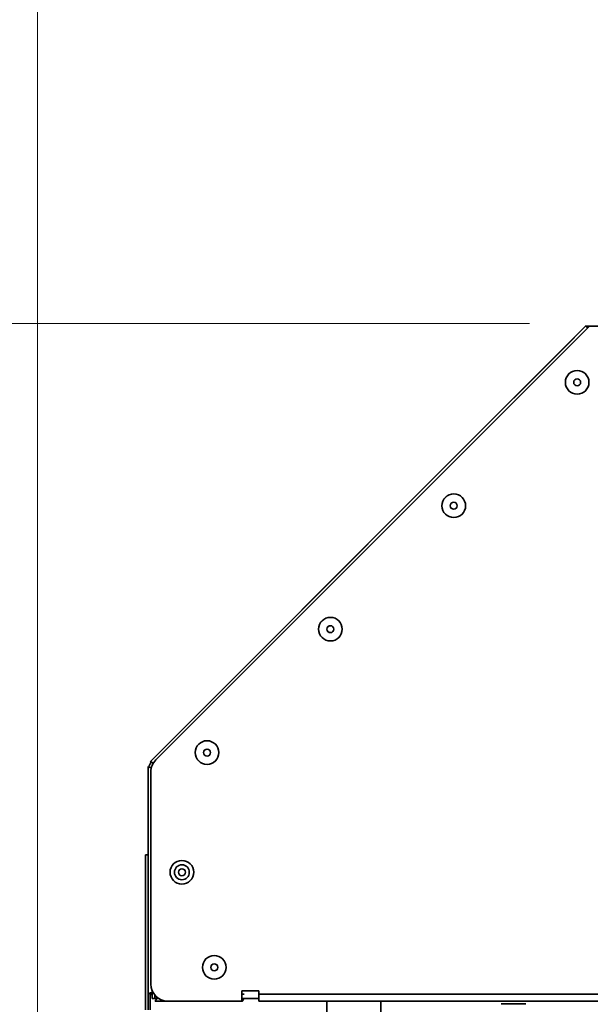
# Model space of a CAD drawing. Units: millimetres. Extents: x 100 to 12762, y 100 to 8300.
# Drawn here: x 3602 to 3771, y 3039 to 3330 of the extents above; entities that cross this region are included whole.
import ezdxf

# ---------------------------------------------------------------- set-up
doc = ezdxf.new("R2010")
doc.units = ezdxf.units.MM
doc.header["$LTSCALE"] = 20
doc.linetypes.add('PHANTOM', pattern=[12.7, 6.35, -1.27, 1.27, -1.27, 1.27, -1.27])
doc.styles.add('SLDTEXTSTYLE1', font='TXT', dxfattribs={"width": 0.605})
doc.dimstyles.new('SLDDIMSTYLE4', dxfattribs={"dimtxt": 71.912923, "dimasz": 66.04, "dimexe": 0, "dimexo": 0.0625, "dimgap": 17.978231, "dimtad": 1, "dimdec": 0, "dimrnd": 1e-09, "dimzin": 12, "dimdsep": 46, "dimtxsty": 'SLDTEXTSTYLE1', "dimsah": 1, "dimcen": 0.09, "dimadec": 0, "dimazin": 3, "dimtfac": 1, "dimtdec": 0, "dimtofl": 0, "dimtmove": 0, "dimatfit": 3, "dimfxl": 1, "dimfrac": 2, "dimtolj": 1, "dimtzin": 12, "dimarcsym": 0})

# ---------------------------------------------------------------- blocks, each defined once
blk = doc.blocks.new('_D_7')
at = {"color": 7, "linetype": 'Continuous', "lineweight": 0}
for p, q in [((3752.93, 3240.49), (2965.67, 3240.49)), ((3005.67, 3240.49), (3005.67, 2532.99))]:
    blk.add_line(p, q, dxfattribs=at)
at = {"color": 7, "linetype": 'Continuous', "lineweight": 18}
for points in [[(3005.67, 3240.49), (2995.51, 3174.45), (3015.83, 3174.45)], [(3005.67, 2532.99), (3015.83, 2599.03), (2995.51, 2599.03)]]:
    blk.add_solid(points, dxfattribs=at)
at = {"color": 7, "linetype": 'Continuous', "lineweight": 18, "insert": (2910.17, 2804.43), "char_height": 74.083, "attachment_point": 1, "rotation": 90, "style": 'SLDTEXTSTYLE1'}
blk.add_mtext('760', dxfattribs=at)
blk = doc.blocks.new('_D_8')
at = {"color": 7, "linetype": 'Continuous', "lineweight": 0}
for p, q in [((3912.08, 3360.41), (1312.17, 3360.41)), ((1352.17, 3360.41), (1352.17, 1319.83)), ((1890.39, 1319.83), (1312.17, 1319.83))]:
    blk.add_line(p, q, dxfattribs=at)
at = {"color": 7, "linetype": 'Continuous', "lineweight": 18}
for points in [[(1352.17, 3360.41), (1342.01, 3294.37), (1362.33, 3294.37)], [(1352.17, 1319.83), (1362.33, 1385.87), (1342.01, 1385.87)]]:
    blk.add_solid(points, dxfattribs=at)
at = {"color": 7, "linetype": 'Continuous', "lineweight": 18, "insert": (1256.67, 2230.37), "char_height": 74.083, "attachment_point": 1, "rotation": 90, "style": 'SLDTEXTSTYLE1'}
blk.add_mtext('2090', dxfattribs=at)
blk = doc.blocks.new('_D_11')
at = {"color": 7, "linetype": 'Continuous', "lineweight": 0}
for p, q in [((5331.43, 3990.49), (5331.43, 290.49)), ((1881.43, 790.49), (1881.43, 290.49)), ((1881.43, 330.49), (5331.43, 330.49))]:
    blk.add_line(p, q, dxfattribs=at)
at = {"color": 7, "linetype": 'Continuous', "lineweight": 18}
for points in [[(1881.43, 330.49), (1947.47, 320.33), (1947.47, 340.65)], [(5331.43, 330.49), (5265.39, 340.65), (5265.39, 320.33)]]:
    blk.add_solid(points, dxfattribs=at)
at = {"color": 7, "linetype": 'Continuous', "lineweight": 18, "char_height": 74.083, "attachment_point": 1, "style": 'SLDTEXTSTYLE1'}
for s, insert in [('min.', (3389.66, 425.99)), ('3450', (3603.68, 425.99))]:
    blk.add_mtext(s, dxfattribs=dict(at, insert=insert))
blk = doc.blocks.new('_D_15')
at = {"color": 7, "linetype": 'Continuous', "lineweight": 0}
for p, q in [((3607.08, 3026.09), (3607.08, 4264.18)), ((4416.08, 3030.74), (4416.08, 4264.18)), ((3607.08, 4224.18), (4416.08, 4224.18))]:
    blk.add_line(p, q, dxfattribs=at)
at = {"color": 7, "linetype": 'Continuous', "lineweight": 18}
for points in [[(3607.08, 4224.18), (3673.12, 4214.02), (3673.12, 4234.34)], [(4416.08, 4224.18), (4350.04, 4234.34), (4350.04, 4214.02)]]:
    blk.add_solid(points, dxfattribs=at)
at = {"color": 7, "linetype": 'Continuous', "lineweight": 18, "insert": (3929.26, 4319.68), "char_height": 74.083, "attachment_point": 1, "style": 'SLDTEXTSTYLE1'}
blk.add_mtext('809', dxfattribs=at)

msp = doc.modelspace()

# ---------------------------------------------------------------- linework, layer by layer
at = {"color": 7, "linetype": 'Continuous', "lineweight": 35}
for p, q in [((3640.5261627, 3110.6230652), (3769.7939297, 3239.8908322)), ((3770.7257316, 3239.6912633), (3642.1901977, 3111.1557294)), ((3769.9257316, 3239.6912633), (3769.8470941, 3239.6126258)), ((3770.7257316, 3239.6912633), (3769.9257316, 3239.6912633)), ((4005.7257316, 3239.6912633), (3770.7257316, 3239.6912633)), ((3639.9257316, 3041.7412633), (3639.9257316, 3109.1734963)), ((3640.7257316, 3107.6201955), (3640.7257316, 3044.6912633)), ((3639.1257316, 3037.1412633), (3639.1257316, 3083.0412633)), ((3639.1257316, 3083.0412633), (3639.9257316, 3083.0412633)), ((3639.9257316, 3041.7412633), (3639.9257316, 3037.1412633)), ((3640.491417, 3042.0768964), (3640.491417, 3037.1412633)), ((3641.1257316, 3042.2532774), (3641.1257316, 3040.4912633)), ((3641.1257316, 3040.4912633), (3641.9257316, 3040.4912633)), ((3641.9257316, 3041.4416479), (3641.9257316, 3040.4912633)), ((3641.9257316, 3040.4912633), (3643.0127996, 3040.4912633)), ((3642.2127996, 3040.4912633), (3642.3325164, 3040.4163089)), ((3667.7257316, 3039.6912633), (3667.7257316, 3042.7412633)), ((3667.7257316, 3042.7412633), (3672.7257316, 3042.7412633)), ((3668.4186248, 3041.7412633), (3667.7257316, 3041.7412633)), ((3667.7257316, 3040.4912633), (3672.7257316, 3040.4912633)), ((3672.7257316, 3042.7412633), (3672.7257316, 3041.7412633)), ((3672.7257316, 3041.7412633), (4008.6757316, 3041.7412633)), ((3672.7257316, 3039.6912633), (3672.7257316, 3041.7412633)), ((3645.7257316, 3039.6912633), (3641.9757316, 3039.6912633)), ((3645.7257316, 3039.6912633), (3667.7257316, 3039.6912633)), ((3667.8757316, 3039.6912633), (3667.7257316, 3039.6912633)), ((4009.2186248, 3039.6912633), (3672.7257316, 3039.6912633)), ((3692.9367364, 3035.4412633), (3692.9367364, 3039.6912633)), ((3708.9366992, 3039.6912633), (3708.9366992, 3035.4412633)), ((3744.5757316, 3038.9123958), (3751.8257316, 3038.9123958))]:
    msp.add_line(p, q, dxfattribs=at)
at = {"color": 7, "linetype": 'PHANTOM', "lineweight": 18}
for p, q in [((3640.5261627, 3110.6230652), (3769.7939297, 3239.8908322)), ((3770.7257316, 3239.6912633), (3642.1901977, 3111.1557294)), ((3769.9257316, 3239.6912633), (3769.8470941, 3239.6126258)), ((3770.7257316, 3239.6912633), (3769.9257316, 3239.6912633)), ((4005.7257316, 3239.6912633), (3770.7257316, 3239.6912633)), ((3639.9257316, 3041.7412633), (3639.9257316, 3109.1734963)), ((3640.7257316, 3107.6201955), (3640.7257316, 3044.6912633)), ((3639.1257316, 3037.1412633), (3639.1257316, 3083.0412633)), ((3639.1257316, 3083.0412633), (3639.9257316, 3083.0412633)), ((3639.9257316, 3041.7412633), (3639.9257316, 3037.1412633)), ((3640.491417, 3042.0768964), (3640.491417, 3037.1412633)), ((3641.1257316, 3042.2532774), (3641.1257316, 3040.4912633)), ((3641.1257316, 3040.4912633), (3641.9257316, 3040.4912633)), ((3641.9257316, 3041.4416479), (3641.9257316, 3040.4912633)), ((3641.9257316, 3040.4912633), (3643.0127996, 3040.4912633)), ((3642.2127996, 3040.4912633), (3642.3325164, 3040.4163089)), ((3667.7257316, 3039.6912633), (3667.7257316, 3042.7412633)), ((3667.7257316, 3042.7412633), (3672.7257316, 3042.7412633)), ((3668.4186248, 3041.7412633), (3667.7257316, 3041.7412633)), ((3667.7257316, 3040.4912633), (3672.7257316, 3040.4912633)), ((3672.7257316, 3042.7412633), (3672.7257316, 3041.7412633)), ((3672.7257316, 3041.7412633), (4008.6757316, 3041.7412633)), ((3672.7257316, 3039.6912633), (3672.7257316, 3041.7412633)), ((3645.7257316, 3039.6912633), (3641.9757316, 3039.6912633)), ((3645.7257316, 3039.6912633), (3667.7257316, 3039.6912633)), ((3667.8757316, 3039.6912633), (3667.7257316, 3039.6912633)), ((4009.2186248, 3039.6912633), (3672.7257316, 3039.6912633)), ((3692.9367364, 3035.4412633), (3692.9367364, 3039.6912633)), ((3708.9366992, 3039.6912633), (3708.9366992, 3035.4412633)), ((3744.5757316, 3038.9123958), (3751.8257316, 3038.9123958))]:
    msp.add_line(p, q, dxfattribs=at)
at = {"color": 7, "linetype": 'Continuous', "lineweight": 35, "flags": 128}
msp.add_lwpolyline([(3640.6508527, 3042.0979238), (3640.7683836, 3041.9134121), (3641.1257316, 3041.4416479)], dxfattribs=at)
at = {"color": 7, "linetype": 'PHANTOM', "lineweight": 18, "flags": 128}
msp.add_lwpolyline([(3640.6508527, 3042.0979238), (3640.7683836, 3041.9134121), (3641.1257316, 3041.4416479)], dxfattribs=at)
at = {"color": 7, "linetype": 'Continuous', "lineweight": 35}
for centre, radius in [((3767.0827451, 3223.037512), 3.5), ((3767.0827451, 3223.037512), 1.0272703), ((3730.5149911, 3186.4697579), 3.5), ((3730.5149911, 3186.4697579), 1.0272703), ((3693.947237, 3149.9020038), 3.5), ((3693.947237, 3149.9020038), 1.0272703), ((3657.3794829, 3113.3342498), 3.5), ((3657.3794829, 3113.3342498), 1.0272703), ((3649.9257316, 3077.8688362), 3.5), ((3649.9257316, 3077.8688362), 2.2), ((3649.9257316, 3077.8688362), 1.0272703), ((3659.5257316, 3049.6912633), 3.5), ((3659.5257316, 3049.6912633), 1.0272703)]:
    msp.add_circle(centre, radius, dxfattribs=at)
at = {"color": 7, "linetype": 'PHANTOM', "lineweight": 18}
for centre, radius in [((3767.0827451, 3223.037512), 3.5), ((3767.0827451, 3223.037512), 1.0272703), ((3730.5149911, 3186.4697579), 3.5), ((3730.5149911, 3186.4697579), 1.0272703), ((3693.947237, 3149.9020038), 3.5), ((3693.947237, 3149.9020038), 1.0272703), ((3657.3794829, 3113.3342498), 3.5), ((3657.3794829, 3113.3342498), 1.0272703), ((3649.9257316, 3077.8688362), 3.5), ((3649.9257316, 3077.8688362), 2.2), ((3649.9257316, 3077.8688362), 1.0272703), ((3659.5257316, 3049.6912633), 3.5), ((3659.5257316, 3049.6912633), 1.0272703)]:
    msp.add_circle(centre, radius, dxfattribs=at)
at = {"color": 7, "linetype": 'Continuous', "lineweight": 35}
for centre, start, end in [((3644.9257316, 3107.6201955), 144.184773169, 163.748637199), ((3645.7257316, 3107.6201955), 135, 180), ((3645.7257316, 3044.6912633), 180, 270)]:
    msp.add_arc(centre, 5, start, end, dxfattribs=at)
at = {"color": 7, "linetype": 'PHANTOM', "lineweight": 18}
for centre, start, end in [((3644.9257316, 3107.6201955), 144.184773169, 163.748637199), ((3645.7257316, 3107.6201955), 135, 180), ((3645.7257316, 3044.6912633), 180, 270)]:
    msp.add_arc(centre, 5, start, end, dxfattribs=at)
at = {"color": 7, "linetype": 'Continuous', "lineweight": 35}
for points, knots in [([(3769.7939297, 3239.8908322), (3769.7855554, 3239.8354259), (3769.7688069, 3239.7246132), (3769.9326025, 3239.4141176), (3770.1007537, 3239.163047), (3770.1395651, 3239.1050968)], [0, 0, 0, 0, 0.4347688118, 0.8695376236, 1, 1, 1, 1]), ([(3641.509922, 3110.1463563), (3641.3824542, 3110.2323684), (3641.058874, 3110.4507124), (3640.6898171, 3110.6507526), (3640.5807142, 3110.6322944), (3640.5261627, 3110.6230652)], [0, 0, 0, 0, 0.2452752125, 0.6226376063, 1, 1, 1, 1]), ([(3639.9257316, 3109.1734963), (3639.9577416, 3109.1283967), (3640.0217617, 3109.0381973), (3640.4268471, 3108.9180397), (3640.813585, 3108.8429818), (3640.9679457, 3108.8130235)], [0, 0, 0, 0, 0.37533768615, 0.75067537229, 1, 1, 1, 1]), ([(3641.4229129, 3042.3245294), (3641.3754806, 3042.3139783), (3641.0950165, 3042.2515906), (3640.6453918, 3042.1373513), (3640.1775154, 3041.9819022), (3639.9537995, 3041.8495764), (3639.9330757, 3041.769604), (3639.9257316, 3041.7412633)], [0, 0, 0, 0, 0.0542430988, 0.3207360306, 0.5872290276, 0.8537218489, 1, 1, 1, 1]), ([(3641.9757316, 3039.6912633), (3642.027563, 3039.7162612), (3642.1312314, 3039.7662597), (3642.2668231, 3040.0728364), (3642.3505841, 3040.3757967), (3642.3825078, 3040.4912633)], [0, 0, 0, 0, 0.38226019, 0.7645620685, 1, 1, 1, 1]), ([(3668.1879051, 3040.4912633), (3668.1743295, 3040.4228425), (3668.1155128, 3040.1264079), (3668.0114549, 3039.7910334), (3667.9209727, 3039.72452), (3667.8757316, 3039.6912633)], [0, 0, 0, 0, 0.1304623764, 0.5652311882, 1, 1, 1, 1])]:
    msp.add_open_spline(points, degree=3, knots=knots, dxfattribs=at)
at = {"color": 7, "linetype": 'PHANTOM', "lineweight": 18}
for points, knots in [([(3769.7939297, 3239.8908322), (3769.7855554, 3239.8354259), (3769.7688069, 3239.7246132), (3769.9326025, 3239.4141176), (3770.1007537, 3239.163047), (3770.1395651, 3239.1050968)], [0, 0, 0, 0, 0.4347688118, 0.8695376236, 1, 1, 1, 1]), ([(3641.509922, 3110.1463563), (3641.3824542, 3110.2323684), (3641.058874, 3110.4507124), (3640.6898171, 3110.6507526), (3640.5807142, 3110.6322944), (3640.5261627, 3110.6230652)], [0, 0, 0, 0, 0.2452752125, 0.6226376063, 1, 1, 1, 1]), ([(3639.9257316, 3109.1734963), (3639.9577416, 3109.1283967), (3640.0217617, 3109.0381973), (3640.4268471, 3108.9180397), (3640.813585, 3108.8429818), (3640.9679457, 3108.8130235)], [0, 0, 0, 0, 0.37533768615, 0.75067537229, 1, 1, 1, 1]), ([(3641.4229129, 3042.3245294), (3641.3754806, 3042.3139783), (3641.0950165, 3042.2515906), (3640.6453918, 3042.1373513), (3640.1775154, 3041.9819022), (3639.9537995, 3041.8495764), (3639.9330757, 3041.769604), (3639.9257316, 3041.7412633)], [0, 0, 0, 0, 0.0542430988, 0.3207360306, 0.5872290276, 0.8537218489, 1, 1, 1, 1]), ([(3641.9757316, 3039.6912633), (3642.027563, 3039.7162612), (3642.1312314, 3039.7662597), (3642.2668231, 3040.0728364), (3642.3505841, 3040.3757967), (3642.3825078, 3040.4912633)], [0, 0, 0, 0, 0.38226019, 0.7645620685, 1, 1, 1, 1]), ([(3668.1879051, 3040.4912633), (3668.1743295, 3040.4228425), (3668.1155128, 3040.1264079), (3668.0114549, 3039.7910334), (3667.9209727, 3039.72452), (3667.8757316, 3039.6912633)], [0, 0, 0, 0, 0.1304623764, 0.5652311882, 1, 1, 1, 1])]:
    msp.add_open_spline(points, degree=3, knots=knots, dxfattribs=at)

# ---------------------------------------------------------------- dimensions: what is measured, and where the dimension line sits
at = {"color": 7, "linetype": 'Continuous', "lineweight": 18}
dim = msp.add_linear_dim(base=(4416.0757316, 4224.1784546), p1=(3607.0757316, 3006.0875717), p2=(4416.0757316, 3010.7372198), dimstyle='SLDDIMSTYLE4', dxfattribs=at)
dim.commit()
dim.dimension.update_dxf_attribs({"geometry": '_D_15', "text_midpoint": (4011.5757316, 4224.1784546), "dimtype": 160})
dim = msp.add_linear_dim(base=(5331.4257316, 330.4912633), p1=(1881.4257316, 810.4912633), p2=(5331.4257316, 4010.4912633), text='min. <>', dimstyle='SLDDIMSTYLE4', dxfattribs=at)
dim.commit()
dim.dimension.update_dxf_attribs({"geometry": '_D_11', "text_midpoint": (3606.4257316, 330.4912633), "dimtype": 160})
for base, p1, p2, text, picture, middle in [((1352.1727507, 1319.8312633), (3932.0757316, 3360.4123958), (1910.3928384, 1319.8312633), '2090', '_D_8', (1352.1727507, 2340.1218295)), ((3005.6705672, 2532.9912633), (3772.9257316, 3240.4912633), (3122.4586248, 2532.9912633), '760', '_D_7', (3005.6705672, 2886.7412633))]:
    dim = msp.add_linear_dim(base=base, p1=p1, p2=p2, angle=90, text=text, dimstyle='SLDDIMSTYLE4', dxfattribs=at)
    dim.commit()
    dim.dimension.update_dxf_attribs({"geometry": picture, "text_midpoint": middle, "dimtype": 160})

doc.saveas('drawing.dxf')
